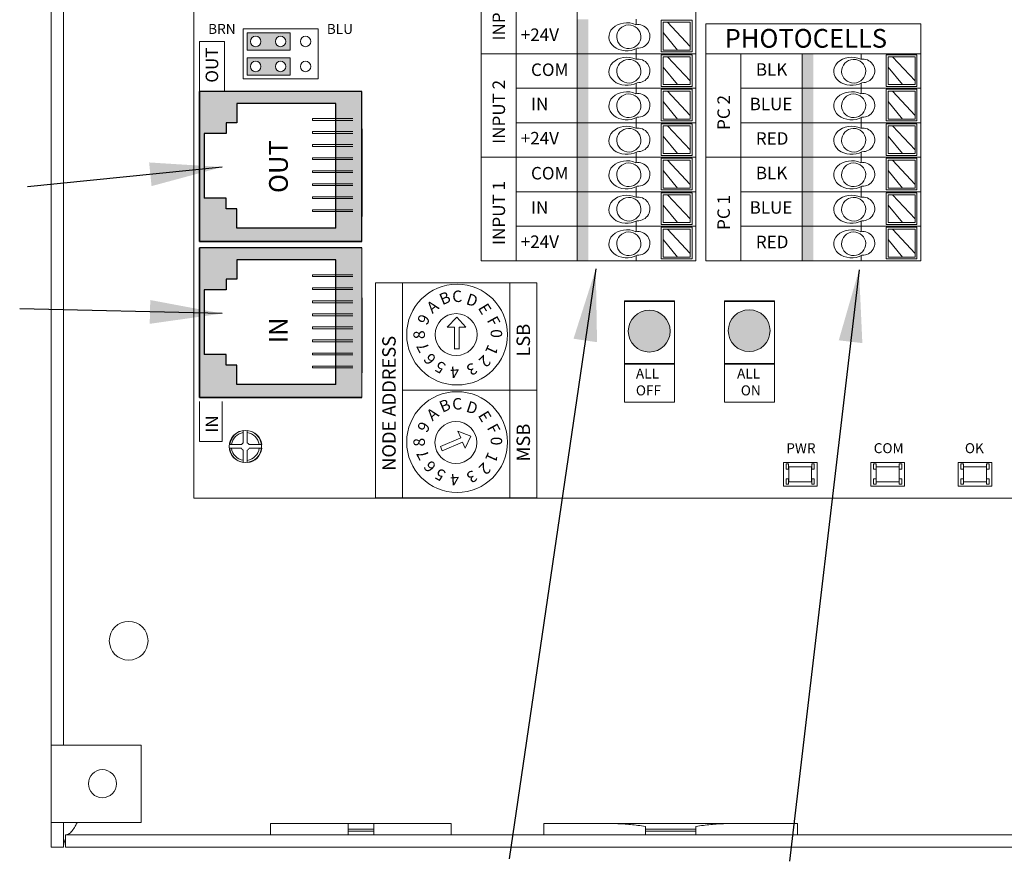
# Model space of a CAD drawing. Units: inches. Extents: x -115 to 467, y 148 to 974.
# Drawn here: x -71 to -66, y 872 to 876 of the extents above; entities that cross this region are included whole.
import ezdxf

# ---------------------------------------------------------------- set-up
doc = ezdxf.new("R2010")
doc.units = ezdxf.units.IN
doc.header["$MEASUREMENT"] = 0
for name, color, linetype in [('1', 7, 'Continuous'), ('2', 7, 'Continuous'), ('Backplate', 5, 'Continuous'), ('Enclosure', 6, 'Continuous'), ('Product', 7, 'Continuous'), ('Rev B', 7, 'Continuous'), ('TXT', 7, 'Continuous')]:
    doc.layers.add(name, color=color, linetype=linetype)
doc.styles.add('SIMPLEX', font='SIMPLEX')
doc.dimstyles.get("Standard").update_dxf_attribs({"dimtxt": 0.18, "dimasz": 0.18, "dimexe": 0.18, "dimexo": 0.0625, "dimgap": 0.09, "dimtad": 0, "dimtih": 1, "dimtoh": 1, "dimdec": 4, "dimzin": 0, "dimdsep": 46, "dimtxsty": 'Standard', "dimcen": 0.09, "dimadec": 0, "dimazin": 0, "dimtfac": 1, "dimtdec": 4, "dimtofl": 0, "dimtmove": 0, "dimatfit": 3, "dimfxl": 1, "dimtolj": 1, "dimtzin": 0, "dimarcsym": 0})

msp = doc.modelspace()

# ---------------------------------------------------------------- hatches: boundary and pattern name
at = {"linetype": 'Continuous', "lineweight": 0}
h = msp.add_hatch(color=253, dxfattribs=at)
h.paths.add_polyline_path([(-69.883, 875.5962), (-69.883, 875.6793), (-70.0913, 875.6793), (-70.0913, 875.5962)])
h.paths.add_polyline_path([(-70.0491, 875.611, -1), (-70.0491, 875.6645, -1)], flags=16)
h.paths.add_polyline_path([(-69.9276, 875.6645, -1), (-69.9276, 875.611, -1)], flags=16)
h = msp.add_hatch(color=253, dxfattribs=at)
h.paths.add_polyline_path([(-69.8832, 875.475), (-69.8832, 875.5581), (-70.0915, 875.5581), (-70.0915, 875.475)])
h.paths.add_polyline_path([(-70.0493, 875.4898, -1), (-70.0493, 875.5432, -1)], flags=16)
h.paths.add_polyline_path([(-69.9278, 875.5432, -1), (-69.9278, 875.4898, -1)], flags=16)
at = {"layer": '1', "lineweight": 0}
h = msp.add_hatch(color=253, dxfattribs=at)
edge = h.paths.add_edge_path()
edge.add_arc((-67.6593, 874.2381), 0.1013, 0, 360)
h = msp.add_hatch(color=253, dxfattribs=at)
edge = h.paths.add_edge_path()
edge.add_arc((-68.1433, 874.2357), 0.1013, 0, 360)
at = {"layer": 'Product', "linetype": 'Continuous', "lineweight": 15}
h = msp.add_hatch(color=253, dxfattribs=at)
h.paths.add_polyline_path([(-70.3219, 874.67), (-70.3219, 875.396), (-69.5354, 875.396), (-69.5354, 874.67)])
h.paths.add_polyline_path([(-69.6607, 875.338), (-70.1404, 875.338), (-70.1404, 875.2437), (-70.1918, 875.2437), (-70.1918, 875.1923), (-70.2988, 875.1923), (-70.2988, 874.8793), (-70.1918, 874.8793), (-70.1918, 874.8279), (-70.1404, 874.8279), (-70.1404, 874.7336), (-69.6607, 874.7336)], flags=16)
at = {"layer": 'Product', "linetype": 'Continuous', "lineweight": 0}
h = msp.add_hatch(color=253, dxfattribs=at)
h.paths.add_polyline_path([(-70.3219, 873.9138), (-70.3219, 874.6398), (-69.5354, 874.6398), (-69.5354, 873.9138)])
h.paths.add_polyline_path([(-69.6607, 874.5817), (-70.1404, 874.5817), (-70.1404, 874.4874), (-70.1918, 874.4874), (-70.1918, 874.436), (-70.2988, 874.436), (-70.2988, 874.1231), (-70.1918, 874.1231), (-70.1918, 874.0717), (-70.1404, 874.0717), (-70.1404, 873.9774), (-69.6607, 873.9774)], flags=16)
at = {"layer": 'TXT'}
for color, points in [(1, [(-68.492, 875.7456), (-68.492, 875.5786), (-68.4376, 875.5786), (-68.4376, 875.7456)]), (250, [(-68.492, 875.5786), (-68.492, 875.4116), (-68.4376, 875.4116), (-68.4376, 875.5786)]), (250, [(-67.403, 875.5786), (-67.403, 875.4116), (-67.3486, 875.4116), (-67.3486, 875.5786)]), (150, [(-68.492, 875.4116), (-68.492, 875.2446), (-68.4376, 875.2446), (-68.4376, 875.4116)]), (150, [(-67.403, 875.4116), (-67.403, 875.2446), (-67.3486, 875.2446), (-67.3486, 875.4116)]), (1, [(-68.492, 875.2446), (-68.492, 875.0777), (-68.4376, 875.0777), (-68.4376, 875.2446)]), (1, [(-67.403, 875.2446), (-67.403, 875.0777), (-67.3486, 875.0777), (-67.3486, 875.2446)]), (250, [(-68.492, 875.0777), (-68.492, 874.9107), (-68.4376, 874.9107), (-68.4376, 875.0777)]), (250, [(-67.403, 875.0777), (-67.403, 874.9107), (-67.3486, 874.9107), (-67.3486, 875.0777)]), (150, [(-68.492, 874.9107), (-68.492, 874.7437), (-68.4376, 874.7437), (-68.4376, 874.9107)]), (150, [(-67.403, 874.9107), (-67.403, 874.7437), (-67.3486, 874.7437), (-67.3486, 874.9107)]), (1, [(-68.492, 874.7437), (-68.492, 874.5767), (-68.4376, 874.5767), (-68.4376, 874.7437)]), (1, [(-67.403, 874.7437), (-67.403, 874.5767), (-67.3486, 874.5767), (-67.3486, 874.7437)])]:
    msp.add_hatch(color=color, dxfattribs=at).paths.add_polyline_path(points)

# ---------------------------------------------------------------- linework, layer by layer
at = {"color": 7, "linetype": 'Continuous', "lineweight": 20}
for p, q in [((-71.0396, 872.2324), (-71.0396, 877.2424)), ((-70.9798, 872.2324), (-70.9798, 877.2424)), ((-71.0396, 871.8574), (-71.0396, 872.2324)), ((-70.9798, 872.2324), (-71.0396, 872.2324)), ((-70.9798, 872.2324), (-70.9048, 872.2324)), ((-70.6046, 872.2324), (-70.9048, 872.2324)), ((-70.6046, 871.8574), (-70.6046, 872.2324)), ((-70.9798, 871.8574), (-71.0396, 871.8574)), ((-71.0396, 871.7374), (-71.0396, 871.8574)), ((-70.9048, 871.8574), (-70.9798, 871.8574)), ((-70.9798, 871.7374), (-70.9798, 871.8574)), ((-70.9048, 871.8574), (-70.6046, 871.8574)), ((-69.9771, 871.8522), (-69.9771, 871.7972)), ((-69.9771, 871.8522), (-69.6021, 871.8522)), ((-69.6021, 871.8522), (-69.4771, 871.8522)), ((-69.6021, 871.8259), (-69.6021, 871.8522)), ((-69.6021, 871.8259), (-69.4771, 871.8259)), ((-69.6021, 871.8162), (-69.6021, 871.8259)), ((-69.6021, 871.8162), (-69.4771, 871.8162)), ((-69.6021, 871.7972), (-69.6021, 871.8162)), ((-69.4771, 871.8259), (-69.4771, 871.8522)), ((-69.4771, 871.8522), (-69.1021, 871.8522)), ((-69.4771, 871.8162), (-69.4771, 871.8259)), ((-69.4771, 871.7972), (-69.4771, 871.8162)), ((-69.1021, 871.7972), (-69.1021, 871.8522)), ((-68.6539, 871.8522), (-68.6539, 871.7972)), ((-68.6539, 871.8522), (-68.3039, 871.8522)), ((-67.7752, 871.8522), (-68.3039, 871.8522)), ((-68.1619, 871.8386), (-68.1619, 871.8259)), ((-67.9173, 871.8259), (-68.1619, 871.8259)), ((-68.1619, 871.8259), (-68.1619, 871.8162)), ((-67.9173, 871.8162), (-68.1619, 871.8162)), ((-68.1619, 871.8162), (-68.1619, 871.7972)), ((-67.9173, 871.8386), (-67.9173, 871.8259)), ((-67.9173, 871.8259), (-67.9173, 871.8162)), ((-67.9173, 871.8162), (-67.9173, 871.7972)), ((-67.7752, 871.8522), (-67.4253, 871.8522)), ((-67.4253, 871.7972), (-67.4253, 871.8522)), ((-70.9698, 871.7374), (-70.9698, 871.7972)), ((-61.3594, 871.7972), (-70.9698, 871.7972)), ((-71.0396, 871.7374), (-70.9798, 871.7374)), ((-61.3594, 871.7374), (-70.9698, 871.7374))]:
    msp.add_line(p, q, dxfattribs=at)
at = {"color": 0, "lineweight": 9}
for p, q in [((-68.2062, 875.7192), (-68.2062, 875.7456)), ((-67.9444, 875.6141), (-68.0545, 875.731)), ((-68.0062, 875.5958), (-68.0754, 875.6806)), ((-68.2062, 875.5786), (-68.2062, 875.603)), ((-68.2062, 875.5522), (-68.2062, 875.5786)), ((-67.9444, 875.4471), (-68.0545, 875.5641)), ((-67.1172, 875.5522), (-67.1172, 875.5786)), ((-66.8554, 875.4471), (-66.9655, 875.5641)), ((-68.0062, 875.4288), (-68.0754, 875.5136)), ((-66.9172, 875.4288), (-66.9864, 875.5136)), ((-68.2062, 875.4116), (-68.2062, 875.436)), ((-67.1172, 875.4116), (-67.1172, 875.436)), ((-68.2062, 875.3852), (-68.2062, 875.4116)), ((-67.9444, 875.2801), (-68.0545, 875.3971)), ((-67.1172, 875.3852), (-67.1172, 875.4116)), ((-66.8554, 875.2801), (-66.9655, 875.3971)), ((-68.0062, 875.2619), (-68.0754, 875.3466)), ((-66.9172, 875.2619), (-66.9864, 875.3466)), ((-68.2062, 875.2446), (-68.2062, 875.2691)), ((-67.1172, 875.2446), (-67.1172, 875.2691)), ((-68.2062, 875.2183), (-68.2062, 875.2446)), ((-67.9444, 875.1131), (-68.0545, 875.2301)), ((-67.1172, 875.2183), (-67.1172, 875.2446)), ((-66.8554, 875.1131), (-66.9655, 875.2301)), ((-68.0062, 875.0949), (-68.0754, 875.1796)), ((-66.9172, 875.0949), (-66.9864, 875.1796)), ((-68.2062, 875.0777), (-68.2062, 875.1021)), ((-68.2062, 875.0513), (-68.2062, 875.0777)), ((-67.9444, 874.9461), (-68.0545, 875.0631)), ((-67.1172, 875.0777), (-67.1172, 875.1021)), ((-67.1172, 875.0513), (-67.1172, 875.0777)), ((-66.8554, 874.9461), (-66.9655, 875.0631)), ((-68.0062, 874.9279), (-68.0754, 875.0127)), ((-66.9172, 874.9279), (-66.9864, 875.0126)), ((-68.2062, 874.9107), (-68.2062, 874.9351)), ((-67.1172, 874.9107), (-67.1172, 874.9351)), ((-68.2062, 874.8843), (-68.2062, 874.9107)), ((-67.9444, 874.7792), (-68.0545, 874.8961)), ((-67.1172, 874.8843), (-67.1172, 874.9107)), ((-66.8554, 874.7792), (-66.9655, 874.8961)), ((-68.0062, 874.7609), (-68.0754, 874.8457)), ((-66.9172, 874.7609), (-66.9864, 874.8457)), ((-68.2062, 874.7437), (-68.2062, 874.7681)), ((-68.2062, 874.7173), (-68.2062, 874.7437)), ((-67.9444, 874.6122), (-68.0545, 874.7292)), ((-67.1172, 874.7437), (-67.1172, 874.7681)), ((-67.1172, 874.7173), (-67.1172, 874.7437)), ((-66.8554, 874.6122), (-66.9655, 874.7292)), ((-68.0062, 874.5939), (-68.0754, 874.6787)), ((-66.9172, 874.5939), (-66.9864, 874.6787)), ((-68.2062, 874.5767), (-68.2062, 874.6011)), ((-67.1172, 874.5767), (-67.1172, 874.6011))]:
    msp.add_line(p, q, dxfattribs=at)
for points in [[(-68.0852, 875.5875), (-67.936, 875.5875), (-67.936, 875.7408), (-68.0852, 875.7408)], [(-67.9444, 875.5958), (-68.0754, 875.5958), (-68.0754, 875.731), (-67.9444, 875.731)], [(-68.0852, 875.4205), (-67.936, 875.4205), (-67.936, 875.5738), (-68.0852, 875.5738)], [(-67.9444, 875.4288), (-68.0754, 875.4288), (-68.0754, 875.5641), (-67.9444, 875.5641)], [(-66.9962, 875.4205), (-66.847, 875.4205), (-66.847, 875.5738), (-66.9962, 875.5738)], [(-66.8554, 875.4288), (-66.9864, 875.4288), (-66.9864, 875.5641), (-66.8554, 875.5641)], [(-68.0852, 875.2535), (-67.936, 875.2535), (-67.936, 875.4068), (-68.0852, 875.4068)], [(-67.9444, 875.2619), (-68.0754, 875.2619), (-68.0754, 875.3971), (-67.9444, 875.3971)], [(-66.9962, 875.2535), (-66.847, 875.2535), (-66.847, 875.4068), (-66.9962, 875.4068)], [(-66.8554, 875.2619), (-66.9864, 875.2619), (-66.9864, 875.3971), (-66.8554, 875.3971)], [(-68.0852, 875.0865), (-67.936, 875.0865), (-67.936, 875.2399), (-68.0852, 875.2399)], [(-67.9444, 875.0949), (-68.0754, 875.0949), (-68.0754, 875.2301), (-67.9444, 875.2301)], [(-66.9962, 875.0865), (-66.847, 875.0865), (-66.847, 875.2399), (-66.9962, 875.2399)], [(-66.8554, 875.0949), (-66.9864, 875.0949), (-66.9864, 875.2301), (-66.8554, 875.2301)], [(-68.0852, 874.9195), (-67.936, 874.9195), (-67.936, 875.0729), (-68.0852, 875.0729)], [(-67.9444, 874.9279), (-68.0754, 874.9279), (-68.0754, 875.0631), (-67.9444, 875.0631)], [(-66.9962, 874.9195), (-66.847, 874.9195), (-66.847, 875.0729), (-66.9962, 875.0729)], [(-66.8554, 874.9279), (-66.9864, 874.9279), (-66.9864, 875.0631), (-66.8554, 875.0631)], [(-68.0852, 874.7526), (-67.936, 874.7526), (-67.936, 874.9059), (-68.0852, 874.9059)], [(-67.9444, 874.7609), (-68.0754, 874.7609), (-68.0754, 874.8961), (-67.9444, 874.8961)], [(-66.9962, 874.7526), (-66.847, 874.7526), (-66.847, 874.9059), (-66.9962, 874.9059)], [(-66.8554, 874.7609), (-66.9864, 874.7609), (-66.9864, 874.8961), (-66.8554, 874.8961)], [(-68.0852, 874.5856), (-67.936, 874.5856), (-67.936, 874.7389), (-68.0852, 874.7389)], [(-67.9444, 874.5939), (-68.0754, 874.5939), (-68.0754, 874.7292), (-67.9444, 874.7292)], [(-66.9962, 874.5856), (-66.847, 874.5856), (-66.847, 874.7389), (-66.9962, 874.7389)], [(-66.8554, 874.5939), (-66.9864, 874.5939), (-66.9864, 874.7292), (-66.8554, 874.7292)]]:
    msp.add_lwpolyline(points, close=True, dxfattribs=at)
at = {"color": 7, "linetype": 'Continuous', "lineweight": 20}
for centre, radius in [((-70.6646, 872.7374), 0.0938), ((-70.7916, 872.0454), 0.068)]:
    msp.add_circle(centre, radius, dxfattribs=at)
at = {"color": 0, "lineweight": 9}
for centre, major_axis, ratio, start_param, end_param in [((-68.2522, 875.6604), (0.0867, 0.0007), 0.782593, 1.031525, 5.324575), ((-68.1986, 875.6624), (-0.0585, -0.0021), 0.97738, 1.479122, 4.84117), ((-68.2522, 875.4934), (0.0867, 0.0007), 0.782593, 1.031525, 5.324575), ((-68.1986, 875.4955), (-0.0585, -0.0021), 0.97738, 1.479122, 4.84117), ((-67.1632, 875.4934), (0.0867, 0.0007), 0.782593, 1.031525, 5.324575), ((-67.1096, 875.4955), (-0.0585, -0.0021), 0.97738, 1.479122, 4.84117), ((-68.2522, 875.3264), (0.0867, 0.0007), 0.782593, 1.031525, 5.324575), ((-68.1986, 875.3285), (-0.0585, -0.0021), 0.97738, 1.479122, 4.84117), ((-67.1632, 875.3264), (0.0867, 0.0007), 0.782593, 1.031525, 5.324575), ((-67.1096, 875.3285), (-0.0585, -0.0021), 0.97738, 1.479122, 4.84117), ((-68.2522, 875.1594), (0.0867, 0.0007), 0.782593, 1.031525, 5.324575), ((-68.1986, 875.1615), (-0.0585, -0.0021), 0.97738, 1.479122, 4.84117), ((-67.1632, 875.1594), (0.0867, 0.0007), 0.782593, 1.031525, 5.324575), ((-67.1096, 875.1615), (-0.0585, -0.0021), 0.97738, 1.479122, 4.84117), ((-68.2522, 874.9924), (0.0867, 0.0007), 0.782593, 1.031525, 5.324575), ((-68.1986, 874.9945), (-0.0585, -0.0021), 0.97738, 1.479122, 4.84117), ((-67.1632, 874.9924), (0.0867, 0.0007), 0.782593, 1.031525, 5.324575), ((-67.1096, 874.9945), (-0.0585, -0.0021), 0.97738, 1.479122, 4.84117), ((-68.2522, 874.8255), (0.0867, 0.0007), 0.782593, 1.031525, 5.324575), ((-68.1986, 874.8275), (-0.0585, -0.0021), 0.97738, 1.479122, 4.84117), ((-67.1632, 874.8255), (0.0867, 0.0007), 0.782593, 1.031525, 5.324575), ((-67.1096, 874.8275), (-0.0585, -0.0021), 0.97738, 1.479122, 4.84117), ((-68.2522, 874.6585), (0.0867, 0.0007), 0.782593, 1.031525, 5.324575), ((-68.1986, 874.6606), (-0.0585, -0.0021), 0.97738, 1.479122, 4.84117), ((-67.1632, 874.6585), (0.0867, 0.0007), 0.782593, 1.031525, 5.324575), ((-67.1096, 874.6606), (-0.0585, -0.0021), 0.97738, 1.479122, 4.84117)]:
    msp.add_ellipse(centre, major_axis=major_axis, ratio=ratio, start_param=start_param, end_param=end_param, dxfattribs=at)
for centre in [(-68.2422, 875.6607), (-68.2422, 875.4937), (-67.1532, 875.4937), (-68.2422, 875.3267), (-67.1532, 875.3267), (-68.2422, 875.1597), (-67.1532, 875.1597), (-68.2422, 874.9928), (-67.1532, 874.9928), (-68.2422, 874.8258), (-67.1532, 874.8258), (-68.2422, 874.6588), (-67.1532, 874.6588)]:
    msp.add_ellipse(centre, major_axis=(-0.0585, -0.0021), ratio=0.97738, dxfattribs=at)
at = {"color": 7, "linetype": 'Continuous', "lineweight": 20}
for points, knots in [([(-70.9698, 871.7972), (-70.9648, 871.7981), (-70.9545, 871.8001), (-70.9388, 871.816), (-70.925, 871.8362), (-70.9164, 871.8516), (-70.9132, 871.8574)], [0, 0, 0, 0, 0.264402, 0.546254, 0.828138, 1, 1, 1, 1]), ([(-68.1619, 871.8386), (-68.186, 871.8419), (-68.2346, 871.8487), (-68.2807, 871.851), (-68.3039, 871.8522)], [0, 0, 0, 0, 0.495793, 1, 1, 1, 1]), ([(-67.9173, 871.8386), (-67.8932, 871.8419), (-67.8445, 871.8487), (-67.7984, 871.851), (-67.7752, 871.8522)], [0, 0, 0, 0, 0.495793, 1, 1, 1, 1]), ([(-70.9698, 871.7799), (-70.9713, 871.777), (-70.9786, 871.7628), (-70.9793, 871.7486), (-70.9798, 871.7374)], [0, 0, 0, 0, 0.208822, 1, 1, 1, 1])]:
    msp.add_open_spline(points, degree=3, knots=knots, dxfattribs=at)
at = {"layer": '2', "lineweight": 9}
for p, q in [((-69.3388, 873.4293), (-69.3388, 874.4699)), ((-69.3388, 874.4699), (-68.8185, 874.4699)), ((-68.8185, 873.4293), (-68.8185, 874.4699)), ((-68.8185, 873.4293), (-69.3388, 873.4293))]:
    msp.add_line(p, q, dxfattribs=at)
at = {"layer": '2', "lineweight": 5}
for p, q in [((-68.8185, 873.9496), (-69.3388, 873.9496)), ((-69.3388, 873.9496), (-68.8185, 873.9496)), ((-68.8185, 873.9496), (-69.1437, 873.9496))]:
    msp.add_line(p, q, dxfattribs=at)
at = {"layer": 'Backplate', "color": 0, "lineweight": 5}
for p, q in [((-70.1092, 873.7542), (-70.1092, 873.6952)), ((-70.0899, 873.7547), (-70.0899, 873.6954)), ((-70.1167, 873.6879), (-70.1745, 873.6879)), ((-70.02, 873.6879), (-70.082, 873.6879)), ((-70.1175, 873.6686), (-70.1748, 873.6686)), ((-70.1092, 873.6599), (-70.1092, 873.6)), ((-70.0899, 873.6598), (-70.0899, 873.5994))]:
    msp.add_line(p, q, dxfattribs=at)
at = {"layer": 'Enclosure', "color": 0, "lineweight": 5}
msp.add_line((-70.0813, 873.6686), (-70.0197, 873.6686), dxfattribs=at)
for radius, start, end in [(0.0678, 98.2987, 171.2309), (0.0678, 8.7691, 81.9484), (0.0202, 119.0319, 149.1633), (0.0202, 30.8367, 61.9044), (0.0678, 187.5821, 261.7013), (0.0202, 206.3368, 240.9681), (0.0202, 298.0956, 333.6632), (0.0678, 278.0516, 352.4179)]:
    msp.add_arc((-70.0994, 873.6776), radius, start, end, dxfattribs=at)
at = {"layer": 'Product'}
for p, q in [((-69.5354, 875.396), (-70.3219, 875.396)), ((-70.3219, 875.396), (-70.3219, 874.67)), ((-70.3219, 875.396), (-70.3219, 874.67)), ((-69.5354, 875.396), (-70.3219, 875.396)), ((-69.5354, 874.67), (-69.5354, 875.396)), ((-69.5354, 874.67), (-69.5354, 875.396)), ((-70.3219, 874.67), (-70.3219, 875.154)), ((-69.5354, 875.154), (-69.5354, 874.791)), ((-69.5354, 875.154), (-69.5354, 874.791)), ((-69.5354, 875.0935), (-69.5354, 874.8213)), ((-69.5354, 875.0935), (-69.5354, 874.8213)), ((-69.5354, 874.67), (-70.3219, 874.67)), ((-69.5354, 874.67), (-70.3219, 874.67)), ((-69.5354, 874.6398), (-70.3219, 874.6398)), ((-70.3219, 874.6398), (-70.3219, 873.9138)), ((-70.3219, 874.6398), (-70.3219, 873.9138)), ((-69.5354, 874.6398), (-70.3219, 874.6398)), ((-70.3219, 873.9138), (-70.3219, 874.3978)), ((-69.5354, 874.3978), (-69.5354, 874.0348)), ((-69.5354, 874.3978), (-69.5354, 874.0348)), ((-69.5354, 874.3373), (-69.5354, 874.065)), ((-69.5354, 874.3373), (-69.5354, 874.065)), ((-69.5354, 873.9138), (-70.3219, 873.9138)), ((-69.5354, 873.9138), (-70.3219, 873.9138))]:
    msp.add_line(p, q, dxfattribs=at)
at = {"layer": 'Product', "color": 253}
for p, q in [((-69.5354, 875.396), (-70.3219, 875.396)), ((-70.3219, 874.67), (-70.3219, 875.396)), ((-70.3219, 875.3053), (-70.3219, 875.396)), ((-70.3219, 875.2145), (-70.3219, 875.396)), ((-70.3219, 875.396), (-70.3219, 874.67)), ((-69.5354, 875.396), (-70.3219, 875.396)), ((-69.5354, 874.67), (-69.5354, 875.396)), ((-69.5354, 874.67), (-69.5354, 875.396)), ((-69.5354, 875.154), (-69.5354, 874.791)), ((-69.5354, 875.0935), (-69.5354, 874.8213)), ((-70.3219, 874.67), (-69.5354, 874.67)), ((-69.5354, 874.67), (-70.3219, 874.67)), ((-69.5354, 874.6398), (-70.3219, 874.6398)), ((-70.3219, 873.9138), (-70.3219, 874.6398)), ((-70.3219, 874.549), (-70.3219, 874.6398)), ((-70.3219, 874.4583), (-70.3219, 874.6398)), ((-70.3219, 874.6398), (-70.3219, 873.9138)), ((-69.5354, 874.6398), (-70.3219, 874.6398)), ((-69.5354, 874.3978), (-69.5354, 874.0348)), ((-69.5354, 874.3373), (-69.5354, 874.065)), ((-70.3219, 873.9138), (-69.5354, 873.9138)), ((-69.5354, 873.9138), (-70.3219, 873.9138))]:
    msp.add_line(p, q, dxfattribs=at)
at = {"layer": 'Product', "color": 253, "linetype": 'Continuous'}
for p, q in [((-69.6607, 875.338), (-70.1404, 875.338)), ((-70.1404, 875.338), (-70.1404, 875.2437)), ((-69.6607, 874.7336), (-69.6607, 875.338)), ((-70.1404, 875.2437), (-70.1918, 875.2437)), ((-70.1918, 875.2437), (-70.1918, 875.1923)), ((-70.1918, 875.1923), (-70.2988, 875.1923)), ((-70.2988, 875.1923), (-70.2988, 874.8793)), ((-70.1918, 874.8793), (-70.2988, 874.8793)), ((-70.1918, 874.8279), (-70.1918, 874.8793)), ((-70.1404, 874.8279), (-70.1918, 874.8279)), ((-70.1404, 874.7336), (-70.1404, 874.8279)), ((-69.6607, 874.7336), (-70.1404, 874.7336)), ((-69.6607, 874.5817), (-70.1404, 874.5817)), ((-70.1404, 874.5817), (-70.1404, 874.4874)), ((-69.6607, 873.9774), (-69.6607, 874.5817)), ((-70.1404, 874.4874), (-70.1918, 874.4874)), ((-70.1918, 874.4874), (-70.1918, 874.436)), ((-70.1918, 874.436), (-70.2988, 874.436)), ((-70.2988, 874.436), (-70.2988, 874.1231)), ((-70.1918, 874.1231), (-70.2988, 874.1231)), ((-70.1918, 874.0717), (-70.1918, 874.1231)), ((-70.1404, 874.0717), (-70.1918, 874.0717)), ((-70.1404, 873.9774), (-70.1404, 874.0717)), ((-69.6607, 873.9774), (-70.1404, 873.9774))]:
    msp.add_line(p, q, dxfattribs=at)
at = {"layer": 'Product', "color": 253, "linetype": 'Continuous', "lineweight": 5}
for p, q in [((-69.7738, 875.2559), (-69.7738, 875.2646)), ((-69.7738, 875.2646), (-69.5783, 875.2646)), ((-69.7738, 875.2559), (-69.5783, 875.2559)), ((-69.7738, 875.2016), (-69.5783, 875.2016)), ((-69.7738, 875.1928), (-69.7738, 875.2016)), ((-69.7738, 875.1928), (-69.5783, 875.1928)), ((-69.7738, 875.1297), (-69.7738, 875.1385)), ((-69.7738, 875.1385), (-69.5783, 875.1385)), ((-69.7738, 875.1297), (-69.5783, 875.1297)), ((-69.7738, 875.0754), (-69.5783, 875.0754)), ((-69.7738, 875.0667), (-69.7738, 875.0754)), ((-69.7738, 875.0667), (-69.5783, 875.0667)), ((-69.7738, 875.0036), (-69.7738, 875.0123)), ((-69.7738, 875.0123), (-69.5783, 875.0123)), ((-69.7738, 875.0036), (-69.5783, 875.0036)), ((-69.7738, 874.9493), (-69.5783, 874.9493)), ((-69.7738, 874.9405), (-69.7738, 874.9493)), ((-69.7738, 874.9405), (-69.5783, 874.9405)), ((-69.7738, 874.8774), (-69.7738, 874.8862)), ((-69.7738, 874.8862), (-69.5783, 874.8862)), ((-69.7738, 874.8774), (-69.5783, 874.8774)), ((-69.7738, 874.8231), (-69.5783, 874.8231)), ((-69.7738, 874.8144), (-69.7738, 874.8231)), ((-69.7738, 874.8144), (-69.5783, 874.8144)), ((-69.7738, 874.4996), (-69.7738, 874.5084)), ((-69.7738, 874.5084), (-69.5783, 874.5084)), ((-69.7738, 874.4996), (-69.5783, 874.4996)), ((-69.7738, 874.4453), (-69.5783, 874.4453)), ((-69.7738, 874.4366), (-69.7738, 874.4453)), ((-69.7738, 874.4366), (-69.5783, 874.4366)), ((-69.7738, 874.3735), (-69.7738, 874.3822)), ((-69.7738, 874.3822), (-69.5783, 874.3822)), ((-69.7738, 874.3735), (-69.5783, 874.3735)), ((-69.7738, 874.3192), (-69.5783, 874.3192)), ((-69.7738, 874.3104), (-69.7738, 874.3192)), ((-69.7738, 874.3104), (-69.5783, 874.3104)), ((-69.7738, 874.2473), (-69.7738, 874.2561)), ((-69.7738, 874.2561), (-69.5783, 874.2561)), ((-69.7738, 874.2473), (-69.5783, 874.2473)), ((-69.7738, 874.193), (-69.5783, 874.193)), ((-69.7738, 874.1843), (-69.7738, 874.193)), ((-69.7738, 874.1843), (-69.5783, 874.1843)), ((-69.7738, 874.1212), (-69.7738, 874.1299)), ((-69.7738, 874.1299), (-69.5783, 874.1299)), ((-69.7738, 874.1212), (-69.5783, 874.1212)), ((-69.7738, 874.0669), (-69.5783, 874.0669)), ((-69.7738, 874.0581), (-69.7738, 874.0669)), ((-69.7738, 874.0581), (-69.5783, 874.0581))]:
    msp.add_line(p, q, dxfattribs=at)
at = {"layer": 'Product', "lineweight": 9}
msp.add_line((-69.5354, 873.9138), (-69.5354, 874.6398), dxfattribs=at)
msp.add_line((-69.5354, 873.9138), (-69.5354, 874.6398), dxfattribs=at)
at = {"layer": 'Product', "color": 253, "lineweight": 9}
msp.add_line((-69.5354, 873.9138), (-69.5354, 874.6398), dxfattribs=at)
msp.add_line((-69.5354, 873.9138), (-69.5354, 874.6398), dxfattribs=at)
at = {"layer": 'Product', "linetype": 'Continuous', "lineweight": 5}
for p, q in [((-69.1215, 874.2558), (-69.0753, 874.3035)), ((-69.0753, 874.3035), (-69.0321, 874.2558)), ((-69.0872, 874.2558), (-69.1215, 874.2558)), ((-69.0871, 874.148), (-69.0872, 874.2558)), ((-69.0321, 874.2558), (-69.0641, 874.2558)), ((-69.0641, 874.2558), (-69.0641, 874.148)), ((-69.0646, 874.1503), (-69.0869, 874.1503)), ((-69.155, 873.6772), (-69.0561, 873.7199)), ((-69.0697, 873.7514), (-69.0076, 873.7279)), ((-69.0561, 873.7199), (-69.0697, 873.7514)), ((-69.0076, 873.7279), (-69.0343, 873.6694)), ((-69.1459, 873.656), (-69.155, 873.6772)), ((-69.0469, 873.6987), (-69.1459, 873.656)), ((-69.0343, 873.6694), (-69.0469, 873.6987))]:
    msp.add_line(p, q, dxfattribs=at)
at = {"layer": 'Product', "lineweight": 5}
for p, q in [((-68.8185, 873.9496), (-69.3388, 873.9496)), ((-69.3388, 873.9496), (-68.8185, 873.9496))]:
    msp.add_line(p, q, dxfattribs=at)
at = {"layer": 'Product', "color": 7, "linetype": 'Continuous', "lineweight": 5}
for centre in [(-69.0739, 874.2191), (-69.0739, 873.6988), (-69.0739, 873.6988)]:
    msp.add_circle(centre, 0.2439, dxfattribs=at)
at = {"layer": 'Product', "linetype": 'Continuous', "lineweight": 5}
for centre in [(-69.0784, 874.2188), (-69.0795, 873.6965)]:
    msp.add_circle(centre, 0.1016, dxfattribs=at)
at = {"layer": 'Product', "color": 0, "lineweight": 5}
for start, end in [(98.7586, 172.0318), (7.9682, 84.5436), (186.2425, 261.2414), (275.4564, 353.7575)]:
    msp.add_arc((-70.0973, 873.6771), 0.078, start, end, dxfattribs=at)
at = {"layer": 'Rev B', "lineweight": 20}
for p, q in [((-70.3494, 873.4276), (-70.3494, 877.4276)), ((-70.3494, 873.4276), (-70.3494, 877.4276)), ((-70.3494, 873.4276), (-70.3494, 877.4276)), ((-70.3494, 873.4276), (-63.7894, 873.4276)), ((-63.7894, 873.4276), (-70.3494, 873.4276)), ((-63.7894, 873.4276), (-70.3494, 873.4276))]:
    msp.add_line(p, q, dxfattribs=at)
at = {"layer": 'Rev B', "lineweight": 9}
for p, q in [((-68.9579, 876.7221), (-68.9579, 874.5767)), ((-67.9173, 876.7221), (-67.9173, 874.5767)), ((-68.7885, 876.5805), (-68.7885, 874.5767)), ((-68.492, 876.5805), (-68.492, 874.5767)), ((-67.8689, 875.7238), (-67.8689, 874.5767)), ((-67.8689, 875.7238), (-66.8283, 875.7238)), ((-66.8283, 875.7238), (-66.8283, 874.5767)), ((-70.1101, 875.4565), (-70.1101, 875.6985)), ((-70.1101, 875.6985), (-69.7471, 875.6985)), ((-69.7471, 875.6985), (-69.7471, 875.4565)), ((-70.3219, 875.396), (-70.3219, 875.638)), ((-70.3219, 875.638), (-70.2009, 875.638)), ((-70.2009, 875.638), (-70.2009, 875.396)), ((-67.8689, 874.9784), (-67.8689, 875.6028)), ((-68.9579, 875.5786), (-67.9173, 875.5786)), ((-67.8689, 875.5786), (-66.8283, 875.5786)), ((-67.6995, 875.5786), (-67.6995, 874.5767)), ((-67.403, 875.5786), (-67.403, 874.5767)), ((-69.7471, 875.4565), (-70.1101, 875.4565)), ((-70.3219, 875.396), (-70.3219, 874.67)), ((-70.3219, 875.396), (-69.5354, 875.396)), ((-69.5354, 874.67), (-69.5354, 875.396)), ((-68.7885, 875.4116), (-67.9173, 875.4116)), ((-67.6995, 875.4116), (-66.8283, 875.4116)), ((-68.7885, 875.2446), (-67.9173, 875.2446)), ((-67.6995, 875.2446), (-66.8283, 875.2446)), ((-68.9579, 875.0777), (-67.9173, 875.0777)), ((-67.8689, 875.0777), (-66.8283, 875.0777)), ((-68.7885, 874.9107), (-67.9173, 874.9107)), ((-67.6995, 874.9107), (-66.8283, 874.9107)), ((-68.7885, 874.7437), (-67.9173, 874.7437)), ((-67.6995, 874.7437), (-66.8283, 874.7437)), ((-70.3219, 874.67), (-69.5354, 874.67)), ((-70.3219, 874.6398), (-70.3219, 873.9138)), ((-70.3219, 874.6398), (-69.5354, 874.6398)), ((-69.5354, 873.9138), (-69.5354, 874.6398)), ((-69.5354, 874.6398), (-69.5354, 874.065)), ((-69.5354, 873.9138), (-69.5354, 874.6398)), ((-69.5354, 874.6095), (-69.5354, 873.9743)), ((-68.9579, 874.5767), (-67.9173, 874.5767)), ((-67.8689, 874.5767), (-66.8283, 874.5767)), ((-69.4688, 873.4293), (-69.4688, 874.4699)), ((-69.4688, 874.4699), (-69.3388, 874.4699)), ((-69.3388, 874.4699), (-68.8185, 874.4699)), ((-68.8185, 873.4293), (-68.8185, 874.4699)), ((-68.8185, 874.4699), (-68.6884, 874.4699)), ((-68.6884, 874.4699), (-68.6884, 873.4293)), ((-68.2625, 873.8917), (-68.2625, 874.3817)), ((-68.2625, 874.3817), (-68.0205, 874.3817)), ((-68.2625, 874.3793), (-68.0205, 874.3793)), ((-68.2625, 874.0465), (-68.2625, 874.3793)), ((-68.0205, 874.3817), (-68.0205, 873.8917)), ((-68.0205, 874.3793), (-68.0205, 874.0465)), ((-67.5365, 874.3817), (-67.7785, 874.3817)), ((-67.7785, 874.3817), (-67.7785, 873.8917)), ((-67.7785, 874.3793), (-67.5365, 874.3793)), ((-67.7785, 874.0465), (-67.7785, 874.3793)), ((-67.5365, 873.8917), (-67.5365, 874.3817)), ((-67.5365, 874.3793), (-67.5365, 874.0465)), ((-68.8185, 874.2748), (-68.8185, 873.657)), ((-68.0205, 874.079), (-68.2625, 874.079)), ((-68.0205, 874.0766), (-68.2625, 874.0766)), ((-67.7785, 874.079), (-67.5365, 874.079)), ((-67.5365, 874.0766), (-67.7785, 874.0766)), ((-70.3219, 873.9138), (-69.5354, 873.9138)), ((-68.8185, 873.9496), (-68.6884, 873.9496)), ((-70.3219, 873.8945), (-70.3219, 873.702)), ((-70.2119, 873.8945), (-70.2119, 873.702)), ((-68.0205, 873.8917), (-68.2625, 873.8917)), ((-67.7785, 873.8917), (-67.5365, 873.8917)), ((-70.3219, 873.702), (-70.2119, 873.702)), ((-67.4938, 873.4853), (-67.4938, 873.6003)), ((-67.3304, 873.6003), (-67.4938, 873.6003)), ((-67.3304, 873.6003), (-67.3304, 873.4853)), ((-67.0703, 873.4853), (-67.0703, 873.6003)), ((-66.9069, 873.6003), (-67.0703, 873.6003)), ((-66.9069, 873.6003), (-66.9069, 873.4853)), ((-66.6468, 873.4853), (-66.6468, 873.6003)), ((-66.4834, 873.6003), (-66.6468, 873.6003)), ((-66.4834, 873.6003), (-66.4834, 873.4853)), ((-67.3304, 873.4853), (-67.4938, 873.4853)), ((-66.9069, 873.4853), (-67.0703, 873.4853)), ((-66.4834, 873.4853), (-66.6468, 873.4853)), ((-69.3388, 873.4293), (-69.4688, 873.4293)), ((-68.8185, 873.4293), (-69.3388, 873.4293)), ((-68.6884, 873.4293), (-68.8185, 873.4293))]:
    msp.add_line(p, q, dxfattribs=at)
at = {"layer": 'Rev B'}
for p, q in [((-69.5354, 875.396), (-70.3219, 875.396)), ((-70.3219, 874.67), (-70.3219, 875.396)), ((-69.5354, 874.67), (-69.5354, 875.396)), ((-69.5354, 875.2145), (-69.5354, 875.0028)), ((-70.3219, 874.67), (-69.5354, 874.67)), ((-69.5354, 874.6398), (-70.3219, 874.6398)), ((-70.3219, 873.9138), (-70.3219, 874.6398)), ((-70.3219, 873.9138), (-69.5354, 873.9138))]:
    msp.add_line(p, q, dxfattribs=at)
at = {"layer": 'Rev B', "lineweight": 5}
for p, q in [((-68.8185, 873.9496), (-69.3388, 873.9496)), ((-69.3388, 873.9496), (-68.8185, 873.9496))]:
    msp.add_line(p, q, dxfattribs=at)
at = {"layer": 'Rev B', "color": 7, "lineweight": 5}
for points in [[(-70.0907, 875.6789), (-70.0907, 875.5959), (-69.8829, 875.5959), (-69.8829, 875.6789)], [(-70.0907, 875.5579), (-70.0907, 875.4749), (-69.8829, 875.4749), (-69.8829, 875.5579)]]:
    msp.add_lwpolyline(points, close=True, dxfattribs=at)
at = {"layer": 'Rev B', "linetype": 'Continuous', "lineweight": 9}
for points in [[(-67.4809, 873.593), (-67.4809, 873.5678), (-67.4681, 873.5678), (-67.4681, 873.593)], [(-67.468, 873.5792), (-67.468, 873.5058), (-67.357, 873.5058), (-67.357, 873.5792)], [(-67.3566, 873.593), (-67.3566, 873.5678), (-67.3438, 873.5678), (-67.3438, 873.593)], [(-67.0574, 873.593), (-67.0574, 873.5678), (-67.0446, 873.5678), (-67.0446, 873.593)], [(-67.0445, 873.5792), (-67.0445, 873.5058), (-66.9335, 873.5058), (-66.9335, 873.5792)], [(-66.9331, 873.593), (-66.9331, 873.5678), (-66.9203, 873.5678), (-66.9203, 873.593)], [(-66.6339, 873.593), (-66.6339, 873.5678), (-66.6211, 873.5678), (-66.6211, 873.593)], [(-66.621, 873.5792), (-66.621, 873.5058), (-66.51, 873.5058), (-66.51, 873.5792)], [(-66.5096, 873.593), (-66.5096, 873.5678), (-66.4968, 873.5678), (-66.4968, 873.593)], [(-67.4809, 873.5208), (-67.4809, 873.4955), (-67.4681, 873.4955), (-67.4681, 873.5208)], [(-67.3566, 873.5208), (-67.3566, 873.4955), (-67.3438, 873.4955), (-67.3438, 873.5208)], [(-67.0574, 873.5208), (-67.0574, 873.4955), (-67.0446, 873.4955), (-67.0446, 873.5208)], [(-66.9331, 873.5208), (-66.9331, 873.4955), (-66.9203, 873.4955), (-66.9203, 873.5208)], [(-66.6339, 873.5208), (-66.6339, 873.4955), (-66.6211, 873.4955), (-66.6211, 873.5208)], [(-66.5096, 873.5208), (-66.5096, 873.4955), (-66.4968, 873.4955), (-66.4968, 873.5208)]]:
    msp.add_lwpolyline(points, close=True, dxfattribs=at)
at = {"layer": 'Rev B', "lineweight": 5}
for centre, radius in [((-70.0496, 875.638), 0.0254), ((-69.9286, 875.638), 0.0254), ((-69.8076, 875.638), 0.0254), ((-70.0496, 875.517), 0.0254), ((-69.9286, 875.517), 0.0254), ((-69.8076, 875.517), 0.0254), ((-70.0994, 873.6776), 0.078)]:
    msp.add_circle(centre, radius, dxfattribs=at)
at = {"layer": 'Rev B', "linetype": 'Continuous', "lineweight": 9}
for centre in [(-67.6593, 874.2381), (-68.1433, 874.2357)]:
    msp.add_circle(centre, 0.1013, dxfattribs=at)

# ---------------------------------------------------------------- texts
at = {"layer": 'Product', "linetype": 'Continuous', "lineweight": 5, "style": 'SIMPLEX'}
for s, rotation, p in [('B', 22.7389, (-69.1453, 874.3607)), ('C', 2.1991, (-69.0965, 874.3757)), ('D', 341.6595, (-69.0343, 874.3677)), ('A', 38.6711, (-69.1935, 874.3185)), ('E', 301.4437, (-68.9748, 874.3482)), ('9', 61.8514, (-69.221, 874.2608)), ('F', 298.8046, (-68.9313, 874.2888)), ('8', 92.7931, (-69.2288, 874.1985)), ('0', 90, (-68.8557, 874.2031)), ('7', 117.7909, (-69.2051, 874.1515)), ('1', 245.6563, (-68.9224, 874.1749)), ('6', 132.3138, (-69.1709, 874.1033)), ('2', 223.6991, (-68.9433, 874.1244)), ('5', 151.257, (-69.1241, 874.0749)), ('4', 183.4935, (-69.0663, 874.0663)), ('3', 212.3988, (-68.9993, 874.0861)), ('C', 2.1991, (-69.0965, 873.8554)), ('B', 22.7389, (-69.1453, 873.8404)), ('D', 341.6595, (-69.0343, 873.8474)), ('A', 38.6711, (-69.1935, 873.7983)), ('E', 301.4437, (-68.9748, 873.828)), ('9', 61.8514, (-69.221, 873.7405)), ('F', 298.8046, (-68.9313, 873.7685)), ('0', 90, (-68.8557, 873.6828)), ('8', 92.7931, (-69.2288, 873.6783)), ('7', 117.7909, (-69.2051, 873.6313)), ('1', 245.6563, (-68.9224, 873.6547)), ('6', 132.3138, (-69.1709, 873.583)), ('2', 223.6991, (-68.9433, 873.6041)), ('5', 151.257, (-69.1241, 873.5546)), ('4', 183.4935, (-69.0663, 873.546)), ('3', 212.3988, (-68.9993, 873.5659))]:
    msp.add_text(s, height=0.0554, rotation=rotation, dxfattribs=at).set_placement(p)
at = {"layer": 'Rev B', "lineweight": 5}
for s, height, p in [('INPUT 3', 0.0605, (-68.8417, 875.6424)), ('OUT', 0.0605, (-70.2311, 875.4384)), ('INPUT 2', 0.0605, (-68.8417, 875.1424)), ('PC 2', 0.0605, (-67.7527, 875.2096)), ('INPUT 1', 0.0605, (-68.8417, 874.6531)), ('PC 1', 0.0605, (-67.7527, 874.7256)), ('LSB', 0.06503, (-68.7209, 874.1122)), ('NODE ADDRESS', 0.065033, (-69.3713, 873.5594)), ('IN', 0.0605, (-70.2311, 873.7444)), ('MSB', 0.06503, (-68.7209, 873.6049))]:
    msp.add_text(s, height=height, rotation=90, dxfattribs=at).set_placement(p)
at = {"layer": 'Rev B', "lineweight": 9}
for s, p in [('BRN', (-70.2795, 875.6743)), ('BLU', (-69.7048, 875.6743))]:
    msp.add_text(s, height=0.0484, dxfattribs=at).set_placement(p)
at = {"layer": 'Rev B', "lineweight": 5}
for s, height, p in [('+24V', 0.0605, (-68.7654, 875.6403)), ('PHOTOCELLS', 0.09075, (-67.7781, 875.6076)), ('COM', 0.0605, (-68.7159, 875.4709)), ('BLK', 0.0605, (-67.6269, 875.4721)), ('IN', 0.0605, (-68.7159, 875.3051)), ('BLUE', 0.0605, (-67.6571, 875.3051)), ('+24V', 0.0605, (-68.7654, 875.1394)), ('RED', 0.0605, (-67.6269, 875.1382)), ('COM', 0.0605, (-68.7159, 874.97)), ('BLK', 0.0605, (-67.6269, 874.9712)), ('IN', 0.0605, (-68.7159, 874.8042)), ('BLUE', 0.0605, (-67.6571, 874.8042)), ('+24V', 0.0605, (-68.7654, 874.6384)), ('RED', 0.0605, (-67.6269, 874.6372)), ('PWR', 0.0484, (-67.4796, 873.6451)), ('COM', 0.0484, (-67.0561, 873.6451)), ('OK', 0.0484, (-66.6145, 873.6451))]:
    msp.add_text(s, height=height, dxfattribs=at).set_placement(p)
at = {"layer": 'Rev B', "lineweight": 9}
for s, p in [('OUT', (-69.8937, 874.9044)), ('IN', (-69.8937, 874.1764))]:
    msp.add_text(s, height=0.09075, rotation=90, dxfattribs=at).set_placement(p)
at = {"layer": 'Rev B', "lineweight": 0}
for s, p in [('ALL', (-68.208, 874.0064)), ('ALL', (-67.718, 874.0064)), ('OFF', (-68.208, 873.9248)), ('ON', (-67.6998, 873.9248))]:
    msp.add_text(s, height=0.0484, dxfattribs=at).set_placement(p)

# ---------------------------------------------------------------- leaders
at = {"layer": '1', "color": 0}
for points in [[(-70.2113, 875.0301), (-71.1549, 874.935)], [(-68.4021, 874.537), (-68.8218, 871.6813)], [(-67.1273, 874.5322), (-67.4646, 871.6698)], [(-70.2113, 874.3208), (-71.1923, 874.3434)]]:
    msp.add_leader(points, dimstyle='Standard', override={"dimasz": 0.35}, dxfattribs=at)

doc.saveas('drawing.dxf')
